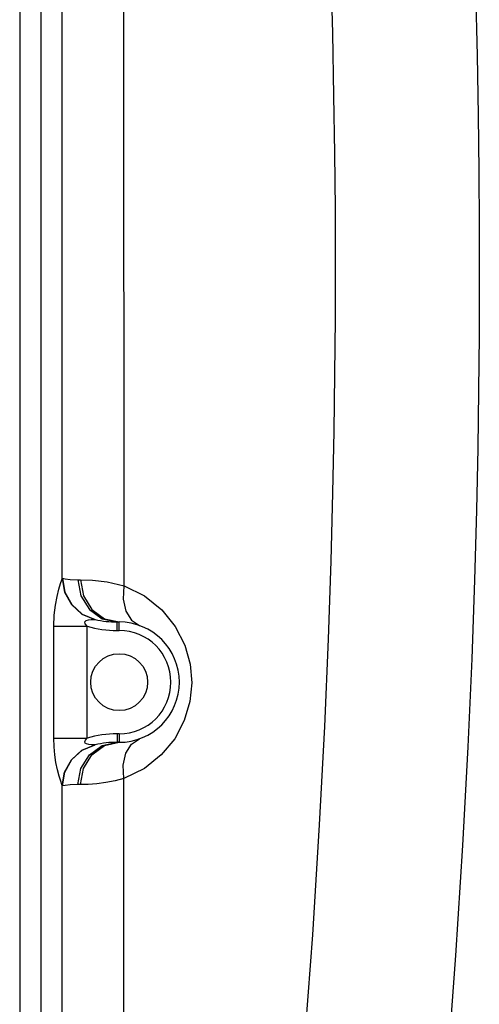
# Model space of a CAD drawing. Units: inches. Extents: x -16171 to -12234, y -596 to 3650.
# Drawn here: x -13129 to -12911, y 1455 to 1920 of the extents above; entities that cross this region are included whole.
import ezdxf

# ---------------------------------------------------------------- set-up
doc = ezdxf.new("R2010")
doc.units = ezdxf.units.IN
doc.header["$LTSCALE"] = 2
doc.layers.add('NS4_BEHAELTER_1_rechts_2_BL4', color=7, linetype='Continuous')

msp = doc.modelspace()

# ---------------------------------------------------------------- linework, layer by layer
at = {"layer": 'NS4_BEHAELTER_1_rechts_2_BL4', "color": 7, "linetype": 'Continuous'}
for p, q in [((-13128.65, 2378.9), (-13128.65, 1378.83)), ((-13118.59, 2345.82), (-13118.59, 1378.83)), ((-13108.54, 1656.03), (-13108.54, 2345.82)), ((-13079.35, 1652.54), (-13079.36, 2345.82)), ((-13101.15, 1655.41), (-13099.9, 1655.41)), ((-13079.36, 1652.54), (-13079.73, 1646.22)), ((-13079.35, 1652.54), (-13069.59, 1647.72)), ((-13079.73, 1646.22), (-13078.51, 1640.59)), ((-13069.59, 1647.72), (-13061.48, 1641.17)), ((-13088.63, 1636.93), (-13081.65, 1635.41)), ((-13082.65, 1631.41), (-13082.65, 1635.41)), ((-13082.65, 1635.41), (-13081.65, 1635.41)), ((-13081.65, 1631.41), (-13081.65, 1635.41)), ((-13112.55, 1580.47), (-13112.55, 1633.45)), ((-13112.55, 1633.45), (-13096.78, 1633.45)), ((-13096.78, 1580.47), (-13096.78, 1633.45)), ((-13082.65, 1631.41), (-13081.65, 1631.41)), ((-13112.55, 1580.47), (-13096.78, 1580.47)), ((-13082.65, 1582.51), (-13082.65, 1578.51)), ((-13081.65, 1582.51), (-13082.65, 1582.51)), ((-13081.65, 1582.51), (-13081.65, 1578.51)), ((-13088.63, 1576.99), (-13081.65, 1578.51)), ((-13081.65, 1578.51), (-13082.65, 1578.51)), ((-13079.73, 1567.7), (-13078.51, 1573.33)), ((-13079.36, 1561.38), (-13079.73, 1567.7)), ((-13079.36, 1378.83), (-13079.36, 1561.38)), ((-13108.54, 1378.83), (-13108.54, 1557.9)), ((-13099.9, 1558.51), (-13101.15, 1558.51))]:
    msp.add_line(p, q, dxfattribs=at)
for points in [[(-12990.54, 2120.96), (-12987.5, 2073.43), (-12985.03, 2027.71), (-12983.15, 1985.02), (-12981.8, 1947.06), (-12980.88, 1913.9), (-12980.26, 1884.32), (-12979.86, 1857.07), (-12979.62, 1830.82), (-12979.54, 1804.82), (-12979.6, 1778.81), (-12979.81, 1752.61), (-12980.18, 1725.6), (-12980.75, 1696.57), (-12981.61, 1664.11), (-12982.86, 1627.31), (-12984.62, 1585.91), (-12987.04, 1539.45), (-12990.31, 1487.45), (-12994.65, 1429.5), (-13000.36, 1364.9)], [(-12913.27, 1934.63), (-12912.5, 1903.38), (-12911.98, 1875.09), (-12911.65, 1848.49), (-12911.47, 1822.56), (-12911.43, 1796.78), (-12911.53, 1770.97), (-12911.78, 1744.84), (-12912.19, 1717.66), (-12912.81, 1688.22), (-12913.72, 1655.26), (-12915.03, 1618.06), (-12916.85, 1576.34), (-12919.33, 1529.71), (-12922.64, 1477.7), (-12927, 1419.9), (-12932.69, 1355.67)], [(-13112.55, 1633.45), (-13112.34, 1638.66), (-13111.79, 1643.35), (-13110.99, 1647.51), (-13110.12, 1650.96), (-13109.34, 1653.6), (-13108.8, 1655.28), (-13108.54, 1656.03)], [(-13108.54, 1656.03), (-13108.49, 1656.07), (-13108.42, 1656.07)], [(-13108.54, 1656.03), (-13107.42, 1649.47), (-13104.19, 1643.64), (-13099.24, 1639.19), (-13093.09, 1636.6)], [(-13108.42, 1656.07), (-13107.31, 1649.47), (-13104.08, 1643.61), (-13099.11, 1639.14), (-13092.94, 1636.58)], [(-13108.42, 1656.07), (-13107.19, 1655.86), (-13104.75, 1655.57), (-13101.15, 1655.41)], [(-13101.15, 1655.41), (-13099.74, 1647.76), (-13095.73, 1641.27), (-13089.73, 1636.93), (-13082.65, 1635.41)], [(-13099.9, 1655.41), (-13098.51, 1647.76), (-13094.55, 1641.27), (-13088.63, 1636.93)], [(-13099.9, 1655.41), (-13094.32, 1655.21), (-13087.3, 1654.35), (-13079.35, 1652.54)], [(-13078.51, 1640.59), (-13075.83, 1636.27), (-13072, 1633.73)], [(-13061.48, 1641.17), (-13055.12, 1633.29), (-13050.63, 1624.5), (-13048.08, 1615.4), (-13047.34, 1606.57), (-13048.22, 1597.76), (-13050.87, 1588.82), (-13055.38, 1580.23), (-13061.71, 1572.53)], [(-13096.78, 1633.45), (-13097.66, 1634.61), (-13097.82, 1635.5), (-13097.27, 1636.11), (-13096.17, 1636.43), (-13094.82, 1636.56), (-13093.69, 1636.6), (-13093.09, 1636.6)], [(-13093.09, 1636.6), (-13093.03, 1636.6), (-13092.99, 1636.59)], [(-13108.54, 1557.9), (-13108.78, 1558.58), (-13109.26, 1560.09), (-13109.98, 1562.47), (-13110.8, 1565.57), (-13111.52, 1568.98), (-13112.06, 1572.52), (-13112.42, 1576.32), (-13112.55, 1580.47)], [(-13093.09, 1577.32), (-13093.64, 1577.32), (-13094.67, 1577.36), (-13095.95, 1577.46), (-13097.05, 1577.72), (-13097.69, 1578.16), (-13097.84, 1578.77), (-13097.54, 1579.54), (-13096.78, 1580.47)], [(-13078.51, 1573.33), (-13075.83, 1577.65), (-13072, 1580.2)], [(-13108.54, 1557.9), (-13107.42, 1564.45), (-13104.19, 1570.28), (-13099.24, 1574.74), (-13093.09, 1577.32)], [(-13108.42, 1557.85), (-13107.31, 1564.45), (-13104.08, 1570.32), (-13099.11, 1574.78), (-13092.94, 1577.35)], [(-13101.15, 1558.51), (-13099.74, 1566.16), (-13095.73, 1572.65), (-13089.73, 1576.99), (-13082.65, 1578.51)], [(-13099.9, 1558.51), (-13098.51, 1566.16), (-13094.55, 1572.65), (-13088.63, 1576.99)], [(-13092.99, 1577.33), (-13093.03, 1577.33), (-13093.09, 1577.32)], [(-13061.71, 1572.53), (-13069.73, 1566.12), (-13079.36, 1561.38)], [(-13079.36, 1561.38), (-13083.49, 1560.32), (-13087.87, 1559.48), (-13092.22, 1558.9), (-13096.29, 1558.6), (-13099.9, 1558.51)], [(-13108.42, 1557.85), (-13108.49, 1557.86), (-13108.54, 1557.9)], [(-13101.15, 1558.51), (-13104.74, 1558.35), (-13107.18, 1558.06), (-13108.42, 1557.85)]]:
    msp.add_lwpolyline(points, dxfattribs=at)
msp.add_circle((-13081.65, 1606.96), 13.45, dxfattribs=at)
for centre, radius, start, end in [((-13082.65, 1681.41), 46, 257.074, 270), ((-13081.65, 1606.96), 28.45, 270, 90), ((-13082.65, 1681.41), 50, 253.5779, 270), ((-13081.65, 1606.96), 24.45, 270, 90), ((-13082.65, 1532.51), 50, 90, 106.4221), ((-13082.65, 1532.51), 46, 90, 102.926)]:
    msp.add_arc(centre, radius, start, end, dxfattribs=at)

doc.saveas('drawing.dxf')
